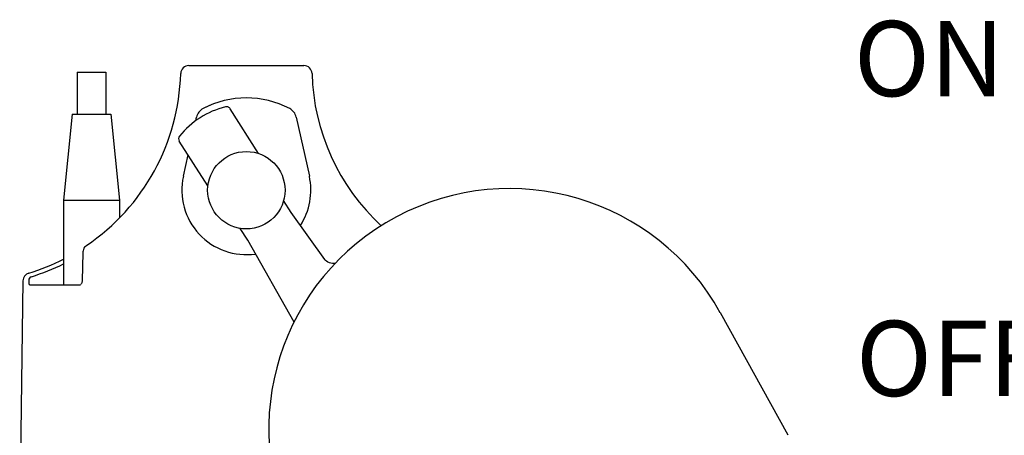
# Model space of a CAD drawing. Units: millimetres. Extents: x 0 to 420, y 0 to 297.
# Drawn here: x 239 to 285, y 218 to 238 of the extents above; entities that cross this region are included whole.
import ezdxf

# ---------------------------------------------------------------- set-up
doc = ezdxf.new("R2010")
doc.units = ezdxf.units.MM
doc.header["$LTSCALE"] = 23.1
doc.layers.get('0').update_dxf_attribs({"linetype": 'CONTINUOUS'})
for name, color, linetype in [('_03_2D_ZEICHNUNG_BEMASSUNGEN', 7, 'CONTINUOUS'), ('_04_NOTIZEN', 7, 'CONTINUOUS'), ('_05_2D_ELEMENTE', 7, 'CONTINUOUS')]:
    doc.layers.add(name, color=color, linetype=linetype)
doc.styles.get("Standard").update_dxf_attribs({"font": 'txt', "width": 0.7})
doc.styles.add('TEXTSTYLE_4', font='txt', dxfattribs={"width": 1.088889})
doc.styles.add('TEXTSTYLE_5', font='txt', dxfattribs={"width": 1.244444})
doc.dimstyles.new('DIMSTYLE_3', dxfattribs={"dimtxt": 3.5, "dimasz": 3.5, "dimexe": 1.5, "dimexo": 0, "dimgap": 0.875, "dimtad": 1, "dimdsep": 46, "dimtxsty": 'Standard', "dimblk": '_FILLED', "dimblk1": '_FILLED', "dimblk2": '_FILLED', "dimcen": 0.09, "dimclrt": 5, "dimazin": 2, "dimtp": 0.5, "dimtm": 0.5, "dimtfac": 1, "dimtofl": 0, "dimtmove": 0, "dimatfit": 3, "dimldrblk": '_FILLED', "dimfxl": 1, "dimtolj": 1, "dimarcsym": 0})

# ---------------------------------------------------------------- blocks, each defined once
blk = doc.blocks.new('_FILLED')
at = {"color": 0, "linetype": 'ByBlock'}
blk.add_solid([(0, 0), (-1, 0.125), (-1, -0.125)], dxfattribs=at)
blk = doc.blocks.new('*D15')
at = {"layer": '_03_2D_ZEICHNUNG_BEMASSUNGEN', "color": 2, "linetype": 'Continuous', "transparency": 16777216}
for p, q in [((293.957, 218.494), (302.14, 218.494)), ((300.64, 218.494), (300.64, 201.493)), ((300.64, 184.493), (300.64, 201.493)), ((250.121, 184.493), (302.14, 184.493))]:
    blk.add_line(p, q, dxfattribs=at)
at = {"layer": '_03_2D_ZEICHNUNG_BEMASSUNGEN', "color": 2, "linetype": 'Continuous', "transparency": 16777216, "xscale": 3.5, "yscale": 3.5, "zscale": 3.5}
for p, rotation in [((300.64, 218.494), 90), ((300.64, 184.493), 270)]:
    blk.add_blockref('_FILLED', p, dxfattribs=dict(at, rotation=rotation))
at = {"layer": '_03_2D_ZEICHNUNG_BEMASSUNGEN', "color": 5, "linetype": 'Continuous', "transparency": 16777216, "insert": (296.265, 202.293), "char_height": 3.5, "width": 11.25, "attachment_point": 2, "rotation": 90, "line_spacing_factor": 0.9}
blk.add_mtext('170', dxfattribs=at)
blk = doc.blocks.new('*D16')
at = {"layer": '_03_2D_ZEICHNUNG_BEMASSUNGEN', "color": 2, "linetype": 'Continuous', "transparency": 16777216}
for p, q in [((293.957, 232.494), (310.363, 232.494)), ((308.863, 232.494), (308.863, 208.493)), ((308.863, 184.493), (308.863, 208.493)), ((250.121, 184.493), (310.363, 184.493))]:
    blk.add_line(p, q, dxfattribs=at)
at = {"layer": '_03_2D_ZEICHNUNG_BEMASSUNGEN', "color": 2, "linetype": 'Continuous', "transparency": 16777216, "xscale": 3.5, "yscale": 3.5, "zscale": 3.5}
for p, rotation in [((308.863, 232.494), 90), ((308.863, 184.493), 270)]:
    blk.add_blockref('_FILLED', p, dxfattribs=dict(at, rotation=rotation))
at = {"layer": '_03_2D_ZEICHNUNG_BEMASSUNGEN', "color": 5, "linetype": 'Continuous', "transparency": 16777216, "insert": (304.488, 208.814), "char_height": 3.5, "width": 12.375, "attachment_point": 2, "rotation": 90, "line_spacing_factor": 0.9}
blk.add_mtext('240', dxfattribs=at)

msp = doc.modelspace()

# ---------------------------------------------------------------- linework, layer by layer
at = {"layer": '_05_2D_ELEMENTE', "color": 7, "linetype": 'Continuous'}
for p, q in [((246.714, 235.493), (252.061, 235.493)), ((241.518, 235.193), (241.518, 233.233)), ((241.518, 235.193), (242.858, 235.193)), ((242.858, 235.193), (242.858, 233.233)), ((247.677, 233.638), (247.373, 233.492)), ((248.441, 233.578), (248.414, 233.573)), ((248.469, 233.579), (248.441, 233.578)), ((248.497, 233.576), (248.469, 233.579)), ((248.524, 233.569), (248.497, 233.576)), ((248.55, 233.559), (248.524, 233.569)), ((248.574, 233.545), (248.55, 233.559)), ((241.288, 233.233), (240.888, 229.233)), ((241.288, 233.233), (243.088, 233.233)), ((243.088, 233.233), (243.488, 229.233)), ((247.031, 232.925), (247.068, 233.092)), ((248.596, 233.528), (248.574, 233.545)), ((248.615, 233.508), (248.596, 233.528)), ((248.631, 233.486), (248.615, 233.508)), ((249.957, 231.405), (248.631, 233.486)), ((251.707, 233.092), (252.317, 230.342)), ((247.596, 229.9), (246.27, 231.982)), ((246.459, 230.342), (246.68, 231.338)), ((240.888, 229.233), (240.888, 225.293)), ((240.888, 229.233), (243.488, 229.233)), ((243.488, 229.233), (243.488, 228.402)), ((251.474, 228.651), (251.12, 229.208)), ((253.034, 226.464), (251.474, 228.651)), ((249.45, 227.362), (249.095, 227.918)), ((251.606, 223.552), (249.45, 227.362)), ((241.78, 226.774), (241.751, 225.491)), ((241.783, 226.818), (241.78, 226.774)), ((241.794, 226.879), (241.783, 226.818)), ((241.812, 226.935), (241.794, 226.879)), ((241.836, 226.988), (241.812, 226.935)), ((241.866, 227.035), (241.836, 226.988)), ((241.902, 227.076), (241.866, 227.035)), ((241.943, 227.111), (241.902, 227.076)), ((241.952, 227.118), (241.943, 227.111)), ((253.045, 226.45), (253.034, 226.464)), ((253.072, 226.423), (253.045, 226.45)), ((253.116, 226.387), (253.072, 226.423)), ((253.176, 226.349), (253.116, 226.387)), ((253.248, 226.316), (253.176, 226.349)), ((253.324, 226.292), (253.248, 226.316)), ((253.399, 226.279), (253.324, 226.292)), ((253.467, 226.275), (253.399, 226.279)), ((253.514, 226.278), (253.467, 226.275)), ((238.998, 225.474), (238.846, 214.572)), ((241.693, 225.309), (241.684, 225.3)), ((241.707, 225.328), (241.693, 225.309)), ((241.72, 225.352), (241.707, 225.328)), ((241.732, 225.381), (241.72, 225.352)), ((241.741, 225.413), (241.732, 225.381)), ((241.748, 225.448), (241.741, 225.413)), ((241.751, 225.486), (241.748, 225.448)), ((239.315, 225.293), (241.679, 225.293)), ((274.59, 218.283), (271.432, 223.992))]:
    msp.add_line(p, q, dxfattribs=at)
msp.add_circle((249.388, 229.693), 1.8, dxfattribs=at)
for centre, radius, start, end in [((246.714, 235.113), 0.38, 90, 178.4543), ((252.061, 235.113), 0.38, 1.5457, 90), ((236.338, 235.393), 10, 304.152, 358.4543), ((262.438, 235.393), 10, 181.5457, 227.3129), ((249.388, 229.693), 4, 104.0915, 140.9085), ((249.388, 229.693), 4.3, 62.0602, 117.9398), ((247.654, 232.962), 0.6, 117.9398, 167.5), ((251.121, 232.962), 0.6, 12.5, 62.0602), ((246.438, 232.089), 0.2, 141.0687, 212.5), ((249.388, 229.693), 3, 167.5, 278.1194), ((249.388, 229.693), 3, 326.8806, 12.5), ((261.632, 218.569), 11.2, 28.9578, 296.0422), ((236.338, 235.393), 10, 287.0302, 297.0653), ((239.378, 225.468), 0.38, 107.0302, 179.2)]:
    msp.add_arc(centre, radius, start, end, dxfattribs=at)
at = {"layer": '_05_2D_ELEMENTE', "color": 9, "linetype": 'Continuous'}
for centre, radius, start, end in [((236.33, 235.412), 10.216, 287.4372, 296.4968), ((251.874, 225.639), 1.423, 35.487, 38.5859)]:
    msp.add_arc(centre, radius, start, end, dxfattribs=at)
at = {"layer": '_05_2D_ELEMENTE', "color": 7, "linetype": 'Continuous'}
msp.add_open_spline([(252.213, 230.821), (252.213, 230.822), (252.213, 230.822), (252.212, 230.823), (252.211, 230.823)], degree=3, knots=[0, 0, 0, 0, 0.467761, 1, 1, 1, 1], dxfattribs=at)
at = {"layer": '_05_2D_ELEMENTE', "color": 9, "linetype": 'Continuous'}
for points, knots in [([(239.264, 225.49), (239.263, 225.443), (239.262, 225.384), (239.292, 225.293), (239.315, 225.293)], [0, 0, 0, 0, 0.674961, 1, 1, 1, 1]), ([(239.391, 225.665), (239.355, 225.654), (239.288, 225.606), (239.264, 225.528), (239.264, 225.49)], [0, 0, 0, 0, 0.500187, 1, 1, 1, 1])]:
    msp.add_open_spline(points, degree=3, knots=knots, dxfattribs=at)

# ---------------------------------------------------------------- texts
at = {"layer": '_04_NOTIZEN', "color": 7, "linetype": 'Continuous', "char_height": 3.5, "attachment_point": 1, "line_spacing_factor": 0.9}
for s, insert, width, style in [('ON', (277.644, 237.569), 9.25, 'TEXTSTYLE_5'), ('OFF', (277.739, 223.614), 12.625, 'TEXTSTYLE_4')]:
    msp.add_mtext(s, dxfattribs=dict(at, insert=insert, width=width, style=style))

# ---------------------------------------------------------------- dimensions: what is measured, and where the dimension line sits
at = {"layer": '_03_2D_ZEICHNUNG_BEMASSUNGEN', "color": 2, "linetype": 'Continuous'}
for base, p2, picture, middle in [((308.863, 232.494), (293.957, 232.494), '*D16', (308.863, 208.314)), ((300.64, 218.494), (293.957, 218.494), '*D15', (300.64, 201.793))]:
    dim = msp.add_linear_dim(base=base, p1=(250.121, 184.493), p2=p2, angle=90, dimstyle='DIMSTYLE_3', dxfattribs=at)
    dim.commit()
    dim.dimension.update_dxf_attribs({"geometry": picture, "text_midpoint": middle, "dimtype": 160})

doc.saveas('drawing.dxf')
